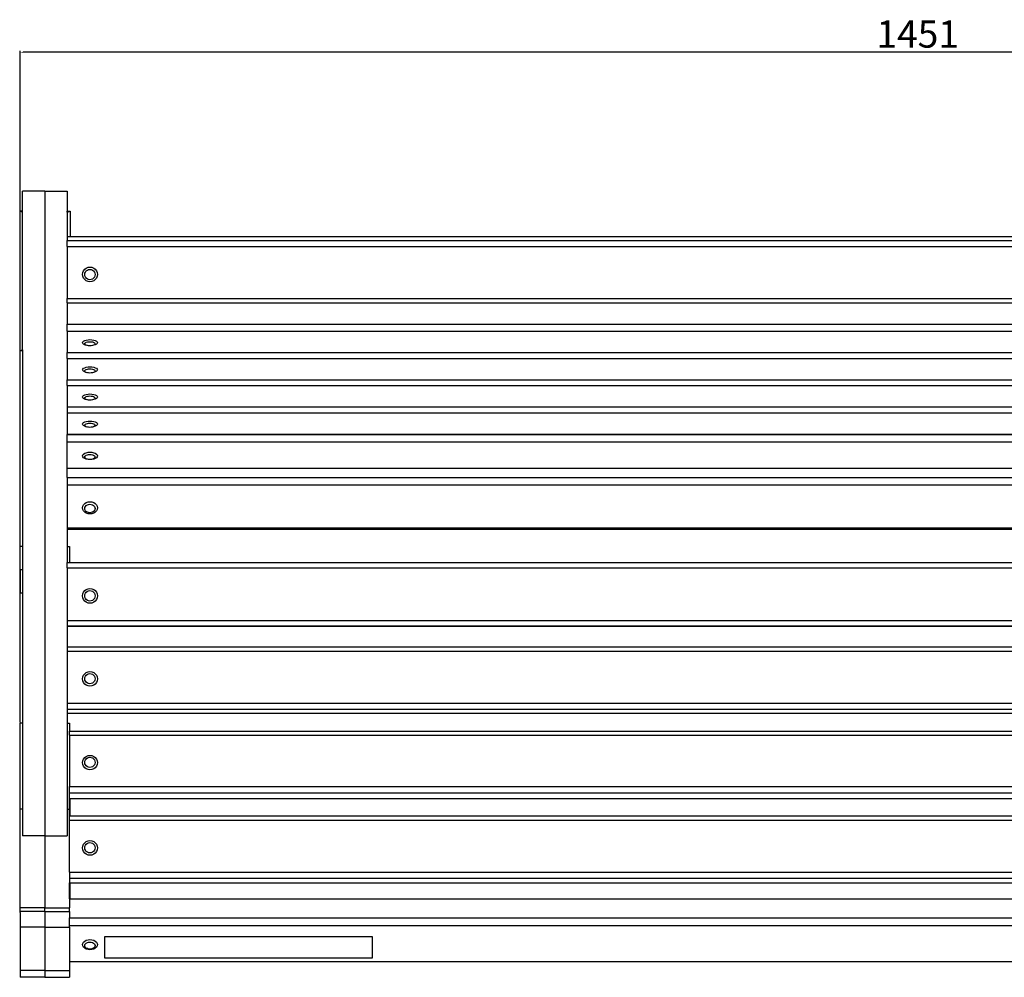
# Model space of a CAD drawing. Units: millimetres. Extents: x 3006 to 5608, y 1249 to 3178.
# Drawn here: x 3006 to 3802, y 1249 to 2023 of the extents above; entities that cross this region are included whole.
import ezdxf

# ---------------------------------------------------------------- set-up
doc = ezdxf.new("R2010")
doc.units = ezdxf.units.MM
doc.styles.get("Standard").update_dxf_attribs({"font": 'arial.ttf'})
doc.dimstyles.new('ISO-25', dxfattribs={"dimtxt": 22, "dimasz": 2.5, "dimexe": 1.25, "dimexo": 0.625, "dimtad": 1, "dimdec": 0, "dimtxsty": 'Standard', "dimcen": 2.5, "dimadec": 0, "dimazin": 0, "dimtfac": 1, "dimtdec": 0, "dimtmove": 0, "dimatfit": 3, "dimfxl": 1, "dimarcsym": 0})

# ---------------------------------------------------------------- blocks, each defined once
blk = doc.blocks.new('*D9')
at = {"color": 0, "lineweight": -2, "transparency": 16777216}
for p, q in [((3006.38, 1455.12), (3006.38, 1997.69)), ((4457.01, 1868.59), (4457.01, 1997.69)), ((4454.51, 1996.44), (3008.88, 1996.44))]:
    blk.add_line(p, q, dxfattribs=at)
at = {"color": 0, "transparency": 16777216}
for points in [[(3008.88, 1996.86), (3008.88, 1996.03), (3006.38, 1996.44)], [(4454.51, 1996.86), (4454.51, 1996.03), (4457.01, 1996.44)]]:
    blk.add_solid(points, dxfattribs=at)
at = {"layer": 'Defpoints', "color": 0, "transparency": 16777216}
for p in [(3006.38, 1996.44), (4457.01, 1867.97), (3006.38, 1454.5)]:
    blk.add_point(p, dxfattribs=at)
at = {"color": 0, "transparency": 16777216, "insert": (3731.69, 2008.3), "char_height": 22, "attachment_point": 5}
blk.add_mtext('1451', dxfattribs=at)

msp = doc.modelspace()

# ---------------------------------------------------------------- linework, layer by layer
for p, q in [((3026.38, 1884.17), (3008.38, 1884.17)), ((3008.38, 1867.97), (3008.38, 1884.17)), ((3026.38, 1884.17), (3044.38, 1884.17)), ((3026.38, 1884.17), (3026.38, 1363.57)), ((3044.38, 1884.17), (3044.38, 1867.97)), ((3006.05, 1867.97), (3006.05, 1755.39)), ((3008.38, 1867.17), (3006.05, 1867.97)), ((3008.38, 1867.97), (3006.05, 1867.97)), ((3008.38, 1867.17), (3008.38, 1867.97)), ((3008.38, 1756.19), (3008.38, 1867.17)), ((3044.38, 1867.17), (3046.7, 1867.97)), ((3044.38, 1867.97), (3046.7, 1867.97)), ((3044.38, 1867.17), (3044.38, 1867.97)), ((3044.38, 1867.17), (3044.38, 1847.75)), ((3046.7, 1867.97), (3046.7, 1847.75)), ((3044.38, 1847.75), (3046.7, 1847.75)), ((3044.38, 1847.75), (3044.38, 1844.35)), ((3046.7, 1847.75), (4416.35, 1847.75)), ((3044.38, 1844.35), (4418.68, 1844.35)), ((3044.38, 1839.47), (3044.38, 1844.35)), ((3044.38, 1839.47), (4418.68, 1839.47)), ((3044.38, 1839.47), (3044.38, 1797.5)), ((3058.58, 1821.2), (3059.83, 1822.15)), ((3059.83, 1822.15), (3061.27, 1822.74)), ((3061.27, 1822.74), (3062.83, 1822.94)), ((3062.83, 1822.94), (3064.38, 1822.74)), ((3064.38, 1822.74), (3065.83, 1822.15)), ((3065.83, 1822.15), (3067.07, 1821.2)), ((3056.83, 1817.02), (3057.03, 1818.55)), ((3057.03, 1815.48), (3056.83, 1817.02)), ((3057.03, 1818.55), (3057.63, 1819.98)), ((3057.63, 1814.05), (3057.03, 1815.48)), ((3057.63, 1819.98), (3058.58, 1821.2)), ((3058.58, 1812.83), (3057.63, 1814.05)), ((3058.62, 1816.86), (3058.76, 1817.93)), ((3058.76, 1815.78), (3058.62, 1816.86)), ((3058.76, 1817.93), (3059.18, 1818.93)), ((3059.18, 1814.78), (3058.76, 1815.78)), ((3059.18, 1818.93), (3059.85, 1819.79)), ((3059.85, 1813.92), (3059.18, 1814.78)), ((3059.85, 1819.79), (3060.72, 1820.45)), ((3060.72, 1820.45), (3061.74, 1820.87)), ((3061.74, 1820.87), (3062.83, 1821.01)), ((3062.83, 1821.01), (3063.91, 1820.87)), ((3063.91, 1820.87), (3064.93, 1820.45)), ((3064.93, 1820.45), (3065.8, 1819.79)), ((3065.8, 1819.79), (3066.47, 1818.93)), ((3066.47, 1814.78), (3065.8, 1813.92)), ((3066.47, 1818.93), (3066.89, 1817.93)), ((3066.89, 1815.78), (3066.47, 1814.78)), ((3066.89, 1817.93), (3067.03, 1816.86)), ((3067.03, 1816.86), (3066.89, 1815.78)), ((3067.07, 1821.2), (3068.02, 1819.98)), ((3068.02, 1814.05), (3067.07, 1812.83)), ((3068.02, 1819.98), (3068.62, 1818.55)), ((3068.62, 1815.48), (3068.02, 1814.05)), ((3068.62, 1818.55), (3068.83, 1817.02)), ((3068.83, 1817.02), (3068.62, 1815.48)), ((3059.83, 1811.89), (3058.58, 1812.83)), ((3061.27, 1811.29), (3059.83, 1811.89)), ((3060.72, 1813.26), (3059.85, 1813.92)), ((3061.74, 1812.85), (3060.72, 1813.26)), ((3062.83, 1811.09), (3061.27, 1811.29)), ((3062.83, 1812.7), (3061.74, 1812.85)), ((3063.91, 1812.85), (3062.83, 1812.7)), ((3064.38, 1811.29), (3062.83, 1811.09)), ((3064.93, 1813.26), (3063.91, 1812.85)), ((3065.83, 1811.89), (3064.38, 1811.29)), ((3065.8, 1813.92), (3064.93, 1813.26)), ((3067.07, 1812.83), (3065.83, 1811.89)), ((3044.38, 1797.5), (4418.68, 1797.5)), ((3044.38, 1793.99), (3044.38, 1797.5)), ((3044.38, 1793.99), (4418.68, 1793.99)), ((3044.38, 1793.99), (3044.38, 1776.69)), ((3044.38, 1776.69), (4418.68, 1776.69)), ((3044.38, 1771.08), (3044.38, 1776.69)), ((3044.38, 1771.08), (4418.68, 1771.08)), ((3044.38, 1771.08), (3044.38, 1753.86)), ((3056.83, 1761.87), (3057.03, 1762.5)), ((3057.03, 1761.24), (3056.83, 1761.87)), ((3057.03, 1762.5), (3057.63, 1763.08)), ((3057.63, 1760.65), (3057.03, 1761.24)), ((3057.63, 1763.08), (3058.58, 1763.59)), ((3058.58, 1760.15), (3057.63, 1760.65)), ((3058.58, 1763.59), (3059.83, 1763.97)), ((3058.58, 1760.15), (3059.85, 1759.75)), ((3058.62, 1760.95), (3058.76, 1761.39)), ((3058.76, 1760.51), (3058.62, 1760.95)), ((3058.76, 1761.39), (3059.18, 1761.8)), ((3059.18, 1760.1), (3058.76, 1760.51)), ((3059.18, 1761.8), (3059.85, 1762.16)), ((3059.85, 1759.75), (3059.18, 1760.1)), ((3059.83, 1763.97), (3061.27, 1764.21)), ((3059.85, 1762.16), (3060.72, 1762.43)), ((3060.72, 1759.48), (3059.85, 1759.75)), ((3060.72, 1762.43), (3061.74, 1762.6)), ((3061.74, 1759.31), (3060.72, 1759.48)), ((3061.27, 1764.21), (3062.83, 1764.3)), ((3061.74, 1762.6), (3062.83, 1762.66)), ((3062.83, 1759.25), (3061.74, 1759.31)), ((3062.83, 1764.3), (3064.38, 1764.21)), ((3062.83, 1762.66), (3063.91, 1762.6)), ((3063.91, 1759.31), (3062.83, 1759.25)), ((3063.91, 1762.6), (3064.93, 1762.43)), ((3064.93, 1759.48), (3063.91, 1759.31)), ((3064.38, 1764.21), (3065.83, 1763.97)), ((3064.93, 1762.43), (3065.8, 1762.16)), ((3065.8, 1759.75), (3064.93, 1759.48)), ((3065.8, 1762.16), (3066.47, 1761.8)), ((3067.07, 1760.15), (3065.8, 1759.75)), ((3066.47, 1760.1), (3065.8, 1759.75)), ((3065.83, 1763.97), (3067.07, 1763.59)), ((3066.47, 1761.8), (3066.89, 1761.39)), ((3066.89, 1760.51), (3066.47, 1760.1)), ((3066.89, 1761.39), (3067.03, 1760.95)), ((3067.03, 1760.95), (3066.89, 1760.51)), ((3067.07, 1763.59), (3068.02, 1763.08)), ((3068.02, 1760.65), (3067.07, 1760.15)), ((3068.02, 1763.08), (3068.62, 1762.5)), ((3068.62, 1761.24), (3068.02, 1760.65)), ((3068.62, 1762.5), (3068.83, 1761.87)), ((3068.83, 1761.87), (3068.62, 1761.24)), ((3006.05, 1755.39), (3008.38, 1756.19)), ((3008.38, 1755.39), (3006.05, 1755.39)), ((3008.38, 1756.19), (3008.38, 1755.39)), ((3008.38, 1755.39), (3008.38, 1597.21)), ((3044.38, 1753.86), (4418.68, 1753.86)), ((3044.38, 1749.16), (3044.38, 1753.86)), ((3044.38, 1749.16), (4418.68, 1749.16)), ((3044.38, 1749.16), (3044.38, 1731.93)), ((3056.83, 1739.94), (3057.03, 1740.57)), ((3057.03, 1739.31), (3056.83, 1739.94)), ((3057.03, 1740.57), (3057.63, 1741.15)), ((3057.63, 1738.72), (3057.03, 1739.31)), ((3057.63, 1741.15), (3058.58, 1741.66)), ((3058.58, 1738.22), (3057.63, 1738.72)), ((3058.58, 1741.66), (3059.83, 1742.04)), ((3058.58, 1738.22), (3059.85, 1737.82)), ((3058.62, 1739.02), (3058.76, 1739.47)), ((3058.76, 1738.58), (3058.62, 1739.02)), ((3058.76, 1739.47), (3059.18, 1739.88)), ((3059.18, 1738.17), (3058.76, 1738.58)), ((3059.18, 1739.88), (3059.85, 1740.23)), ((3059.85, 1737.82), (3059.18, 1738.17)), ((3059.83, 1742.04), (3061.27, 1742.29)), ((3059.85, 1740.23), (3060.72, 1740.5)), ((3060.72, 1737.55), (3059.85, 1737.82)), ((3060.72, 1740.5), (3061.74, 1740.67)), ((3061.74, 1737.38), (3060.72, 1737.55)), ((3061.27, 1742.29), (3062.83, 1742.37)), ((3061.74, 1740.67), (3062.83, 1740.73)), ((3062.83, 1737.32), (3061.74, 1737.38)), ((3062.83, 1742.37), (3064.38, 1742.29)), ((3062.83, 1740.73), (3063.91, 1740.67)), ((3063.91, 1737.38), (3062.83, 1737.32)), ((3063.91, 1740.67), (3064.93, 1740.5)), ((3064.93, 1737.55), (3063.91, 1737.38)), ((3064.38, 1742.29), (3065.83, 1742.04)), ((3064.93, 1740.5), (3065.8, 1740.23)), ((3065.8, 1737.82), (3064.93, 1737.55)), ((3065.8, 1740.23), (3066.47, 1739.88)), ((3067.07, 1738.22), (3065.8, 1737.82)), ((3066.47, 1738.17), (3065.8, 1737.82)), ((3065.83, 1742.04), (3067.07, 1741.66)), ((3066.47, 1739.88), (3066.89, 1739.47)), ((3066.89, 1738.58), (3066.47, 1738.17)), ((3066.89, 1739.47), (3067.03, 1739.02)), ((3067.03, 1739.02), (3066.89, 1738.58)), ((3067.07, 1741.66), (3068.02, 1741.15)), ((3068.02, 1738.72), (3067.07, 1738.22)), ((3068.02, 1741.15), (3068.62, 1740.57)), ((3068.62, 1739.31), (3068.02, 1738.72)), ((3068.62, 1740.57), (3068.83, 1739.94)), ((3068.83, 1739.94), (3068.62, 1739.31)), ((3044.38, 1731.93), (4418.68, 1731.93)), ((3044.38, 1727.23), (3044.38, 1731.93)), ((3044.38, 1727.23), (4418.68, 1727.23)), ((3044.38, 1727.23), (3044.38, 1710)), ((3056.83, 1718.01), (3057.03, 1718.64)), ((3057.03, 1718.64), (3057.63, 1719.23)), ((3057.63, 1719.23), (3058.58, 1719.73)), ((3058.58, 1719.73), (3059.83, 1720.12)), ((3059.83, 1720.12), (3061.27, 1720.36)), ((3059.85, 1718.3), (3060.72, 1718.57)), ((3060.72, 1718.57), (3061.74, 1718.74)), ((3061.27, 1720.36), (3062.83, 1720.44)), ((3061.74, 1718.74), (3062.83, 1718.8)), ((3062.83, 1720.44), (3064.38, 1720.36)), ((3062.83, 1718.8), (3063.91, 1718.74)), ((3063.91, 1718.74), (3064.93, 1718.57)), ((3064.38, 1720.36), (3065.83, 1720.12)), ((3064.93, 1718.57), (3065.8, 1718.3)), ((3065.83, 1720.12), (3067.07, 1719.73)), ((3067.07, 1719.73), (3068.02, 1719.23)), ((3068.02, 1719.23), (3068.62, 1718.64)), ((3068.62, 1718.64), (3068.83, 1718.01)), ((3057.03, 1717.38), (3056.83, 1718.01)), ((3057.63, 1716.8), (3057.03, 1717.38)), ((3058.58, 1716.29), (3057.63, 1716.8)), ((3058.58, 1716.29), (3059.85, 1715.89)), ((3058.62, 1717.1), (3058.76, 1717.54)), ((3058.76, 1716.66), (3058.62, 1717.1)), ((3058.76, 1717.54), (3059.18, 1717.95)), ((3059.18, 1716.24), (3058.76, 1716.66)), ((3059.18, 1717.95), (3059.85, 1718.3)), ((3059.85, 1715.89), (3059.18, 1716.24)), ((3060.72, 1715.62), (3059.85, 1715.89)), ((3061.74, 1715.45), (3060.72, 1715.62)), ((3062.83, 1715.39), (3061.74, 1715.45)), ((3063.91, 1715.45), (3062.83, 1715.39)), ((3064.93, 1715.62), (3063.91, 1715.45)), ((3065.8, 1715.89), (3064.93, 1715.62)), ((3065.8, 1718.3), (3066.47, 1717.95)), ((3067.07, 1716.29), (3065.8, 1715.89)), ((3066.47, 1716.24), (3065.8, 1715.89)), ((3066.47, 1717.95), (3066.89, 1717.54)), ((3066.89, 1716.66), (3066.47, 1716.24)), ((3066.89, 1717.54), (3067.03, 1717.1)), ((3067.03, 1717.1), (3066.89, 1716.66)), ((3068.02, 1716.8), (3067.07, 1716.29)), ((3068.62, 1717.38), (3068.02, 1716.8)), ((3068.83, 1718.01), (3068.62, 1717.38)), ((3044.38, 1710), (4418.68, 1710)), ((3044.38, 1710), (3044.38, 1705.3)), ((3044.38, 1705.3), (4418.68, 1705.3)), ((3044.38, 1705.3), (3044.38, 1688.07)), ((3056.83, 1696.08), (3057.03, 1696.71)), ((3057.03, 1695.45), (3056.83, 1696.08)), ((3057.03, 1696.71), (3057.63, 1697.3)), ((3057.63, 1694.87), (3057.03, 1695.45)), ((3057.63, 1697.3), (3058.58, 1697.8)), ((3058.58, 1694.36), (3057.63, 1694.87)), ((3058.58, 1697.8), (3059.83, 1698.19)), ((3058.62, 1695.17), (3058.76, 1695.61)), ((3058.76, 1694.73), (3058.62, 1695.17)), ((3058.76, 1695.61), (3059.18, 1696.02)), ((3059.18, 1694.32), (3058.76, 1694.73)), ((3059.18, 1696.02), (3059.85, 1696.37)), ((3059.83, 1698.19), (3061.27, 1698.43)), ((3059.85, 1696.37), (3060.72, 1696.64)), ((3060.72, 1696.64), (3061.74, 1696.81)), ((3061.27, 1698.43), (3062.83, 1698.51)), ((3061.74, 1696.81), (3062.83, 1696.87)), ((3062.83, 1698.51), (3064.38, 1698.43)), ((3062.83, 1696.87), (3063.91, 1696.81)), ((3063.91, 1696.81), (3064.93, 1696.64)), ((3064.38, 1698.43), (3065.83, 1698.19)), ((3064.93, 1696.64), (3065.8, 1696.37)), ((3065.8, 1696.37), (3066.47, 1696.02)), ((3065.83, 1698.19), (3067.07, 1697.8)), ((3066.47, 1696.02), (3066.89, 1695.61)), ((3066.89, 1694.73), (3066.47, 1694.32)), ((3066.89, 1695.61), (3067.03, 1695.17)), ((3067.03, 1695.17), (3066.89, 1694.73)), ((3067.07, 1697.8), (3068.02, 1697.3)), ((3068.02, 1694.87), (3067.07, 1694.36)), ((3068.02, 1697.3), (3068.62, 1696.71)), ((3068.62, 1695.45), (3068.02, 1694.87)), ((3068.62, 1696.71), (3068.83, 1696.08)), ((3068.83, 1696.08), (3068.62, 1695.45)), ((3044.38, 1688.07), (4418.68, 1688.07)), ((3044.38, 1688.07), (3044.38, 1687.57)), ((3044.38, 1687.57), (4418.68, 1687.57)), ((3044.38, 1681.77), (3044.38, 1687.57)), ((3058.58, 1694.36), (3059.85, 1693.96)), ((3059.85, 1693.96), (3059.18, 1694.32)), ((3060.72, 1693.69), (3059.85, 1693.96)), ((3061.74, 1693.52), (3060.72, 1693.69)), ((3062.83, 1693.46), (3061.74, 1693.52)), ((3063.91, 1693.52), (3062.83, 1693.46)), ((3064.93, 1693.69), (3063.91, 1693.52)), ((3065.8, 1693.96), (3064.93, 1693.69)), ((3067.07, 1694.36), (3065.8, 1693.96)), ((3066.47, 1694.32), (3065.8, 1693.96)), ((3044.38, 1681.77), (4418.68, 1681.77)), ((3044.38, 1660.51), (3044.38, 1681.77)), ((3056.83, 1670.39), (3057.03, 1671.17)), ((3057.03, 1671.17), (3057.63, 1671.89)), ((3057.63, 1671.89), (3058.58, 1672.51)), ((3058.58, 1672.51), (3059.83, 1672.99)), ((3059.18, 1670.58), (3059.85, 1671.01)), ((3059.83, 1672.99), (3061.27, 1673.29)), ((3059.85, 1671.01), (3060.72, 1671.35)), ((3060.72, 1671.35), (3061.74, 1671.56)), ((3061.27, 1673.29), (3062.83, 1673.39)), ((3061.74, 1671.56), (3062.83, 1671.63)), ((3062.83, 1673.39), (3064.38, 1673.29)), ((3062.83, 1671.63), (3063.91, 1671.56)), ((3063.91, 1671.56), (3064.93, 1671.35)), ((3064.38, 1673.29), (3065.83, 1672.99)), ((3064.93, 1671.35), (3065.8, 1671.01)), ((3065.8, 1671.01), (3066.47, 1670.58)), ((3065.83, 1672.99), (3067.07, 1672.51)), ((3067.07, 1672.51), (3068.02, 1671.89)), ((3068.02, 1671.89), (3068.62, 1671.17)), ((3068.62, 1671.17), (3068.83, 1670.39)), ((3057.03, 1669.61), (3056.83, 1670.39)), ((3057.63, 1668.89), (3057.03, 1669.61)), ((3058.58, 1668.27), (3057.63, 1668.89)), ((3059.83, 1667.79), (3058.58, 1668.27)), ((3058.62, 1669.53), (3058.76, 1670.07)), ((3058.76, 1668.98), (3058.62, 1669.53)), ((3058.76, 1670.07), (3059.18, 1670.58)), ((3059.18, 1668.47), (3058.76, 1668.98)), ((3059.85, 1668.04), (3059.18, 1668.47)), ((3061.27, 1667.49), (3059.83, 1667.79)), ((3060.72, 1667.7), (3059.85, 1668.04)), ((3061.74, 1667.49), (3060.72, 1667.7)), ((3062.83, 1667.39), (3061.27, 1667.49)), ((3062.83, 1667.42), (3061.74, 1667.49)), ((3064.38, 1667.49), (3062.83, 1667.39)), ((3063.91, 1667.49), (3062.83, 1667.42)), ((3064.93, 1667.7), (3063.91, 1667.49)), ((3065.83, 1667.79), (3064.38, 1667.49)), ((3065.8, 1668.04), (3064.93, 1667.7)), ((3066.47, 1668.47), (3065.8, 1668.04)), ((3067.07, 1668.27), (3065.83, 1667.79)), ((3066.47, 1670.58), (3066.89, 1670.07)), ((3066.89, 1668.98), (3066.47, 1668.47)), ((3066.89, 1670.07), (3067.03, 1669.53)), ((3067.03, 1669.53), (3066.89, 1668.98)), ((3068.02, 1668.89), (3067.07, 1668.27)), ((3068.62, 1669.61), (3068.02, 1668.89)), ((3068.83, 1670.39), (3068.62, 1669.61)), ((3044.38, 1660.51), (4418.68, 1660.51)), ((3044.38, 1652.98), (3044.38, 1660.51)), ((3044.38, 1652.98), (4418.68, 1652.98)), ((3044.38, 1652.98), (3044.38, 1647.06)), ((3044.38, 1647.06), (4418.68, 1647.06)), ((3044.38, 1647.06), (3044.38, 1612.28)), ((3057.63, 1630.9), (3058.58, 1631.92)), ((3058.58, 1631.92), (3059.83, 1632.7)), ((3059.83, 1632.7), (3061.27, 1633.19)), ((3060.72, 1630.85), (3061.74, 1631.2)), ((3061.27, 1633.19), (3062.83, 1633.36)), ((3061.74, 1631.2), (3062.83, 1631.31)), ((3062.83, 1633.36), (3064.38, 1633.19)), ((3062.83, 1631.31), (3063.91, 1631.2)), ((3063.91, 1631.2), (3064.93, 1630.85)), ((3064.38, 1633.19), (3065.83, 1632.7)), ((3065.83, 1632.7), (3067.07, 1631.92)), ((3067.07, 1631.92), (3068.02, 1630.9)), ((3056.83, 1628.45), (3057.03, 1629.72)), ((3057.03, 1627.18), (3056.83, 1628.45)), ((3057.03, 1629.72), (3057.63, 1630.9)), ((3057.63, 1625.99), (3057.03, 1627.18)), ((3058.58, 1624.98), (3057.63, 1625.99)), ((3059.83, 1624.2), (3058.58, 1624.98)), ((3058.62, 1627.87), (3058.76, 1628.76)), ((3058.76, 1626.98), (3058.62, 1627.87)), ((3058.76, 1628.76), (3059.18, 1629.59)), ((3059.18, 1626.15), (3058.76, 1626.98)), ((3059.18, 1629.59), (3059.85, 1630.31)), ((3059.85, 1625.44), (3059.18, 1626.15)), ((3061.27, 1623.71), (3059.83, 1624.2)), ((3059.85, 1630.31), (3060.72, 1630.85)), ((3060.72, 1624.89), (3059.85, 1625.44)), ((3061.74, 1624.55), (3060.72, 1624.89)), ((3062.83, 1623.54), (3061.27, 1623.71)), ((3062.83, 1624.43), (3061.74, 1624.55)), ((3063.91, 1624.55), (3062.83, 1624.43)), ((3064.38, 1623.71), (3062.83, 1623.54)), ((3064.93, 1624.89), (3063.91, 1624.55)), ((3065.83, 1624.2), (3064.38, 1623.71)), ((3064.93, 1630.85), (3065.8, 1630.31)), ((3065.8, 1625.44), (3064.93, 1624.89)), ((3065.8, 1630.31), (3066.47, 1629.59)), ((3066.47, 1626.15), (3065.8, 1625.44)), ((3067.07, 1624.98), (3065.83, 1624.2)), ((3066.47, 1629.59), (3066.89, 1628.76)), ((3066.89, 1626.98), (3066.47, 1626.15)), ((3066.89, 1628.76), (3067.03, 1627.87)), ((3067.03, 1627.87), (3066.89, 1626.98)), ((3068.02, 1625.99), (3067.07, 1624.98)), ((3068.02, 1630.9), (3068.62, 1629.72)), ((3068.62, 1627.18), (3068.02, 1625.99)), ((3068.62, 1629.72), (3068.83, 1628.45)), ((3068.83, 1628.45), (3068.62, 1627.18)), ((3044.38, 1612.28), (4418.68, 1612.28)), ((3044.38, 1612.28), (3044.38, 1611.24)), ((3044.38, 1611.24), (4418.68, 1611.24)), ((3044.38, 1611.24), (3044.38, 1597.21)), ((3008.38, 1597.21), (3006.38, 1597.21)), ((3006.38, 1578.4), (3006.38, 1597.21)), ((3008.38, 1597.21), (3008.38, 1578.4)), ((3044.38, 1597.21), (3046.38, 1597.21)), ((3044.38, 1597.21), (3044.38, 1584.24)), ((3046.38, 1597.21), (3046.38, 1584.24)), ((3044.38, 1584.24), (3046.38, 1584.24)), ((3044.38, 1580.08), (3044.38, 1584.24)), ((3046.38, 1584.24), (4416.68, 1584.24)), ((3008.38, 1578.4), (3006.38, 1578.4)), ((3006.38, 1578.4), (3006.38, 1559.59)), ((3008.38, 1578.4), (3008.38, 1559.59)), ((3044.38, 1580.08), (4418.68, 1580.08)), ((3044.38, 1580.08), (3044.38, 1537.58)), ((3008.38, 1559.59), (3006.38, 1559.59)), ((3008.38, 1559.59), (3008.38, 1454.5)), ((3057.03, 1558.89), (3057.63, 1560.34)), ((3057.63, 1560.34), (3058.58, 1561.58)), ((3058.58, 1561.58), (3059.83, 1562.54)), ((3058.76, 1558.45), (3059.18, 1559.47)), ((3059.18, 1559.47), (3059.85, 1560.34)), ((3059.83, 1562.54), (3061.27, 1563.14)), ((3059.85, 1560.34), (3060.72, 1561.01)), ((3060.72, 1561.01), (3061.74, 1561.43)), ((3061.27, 1563.14), (3062.83, 1563.34)), ((3061.74, 1561.43), (3062.83, 1561.57)), ((3062.83, 1563.34), (3064.38, 1563.14)), ((3062.83, 1561.57), (3063.91, 1561.43)), ((3063.91, 1561.43), (3064.93, 1561.01)), ((3064.38, 1563.14), (3065.83, 1562.54)), ((3064.93, 1561.01), (3065.8, 1560.34)), ((3065.8, 1560.34), (3066.47, 1559.47)), ((3065.83, 1562.54), (3067.07, 1561.58)), ((3066.47, 1559.47), (3066.89, 1558.45)), ((3067.07, 1561.58), (3068.02, 1560.34)), ((3068.02, 1560.34), (3068.62, 1558.89)), ((3056.83, 1557.34), (3057.03, 1558.89)), ((3057.03, 1555.79), (3056.83, 1557.34)), ((3057.63, 1554.34), (3057.03, 1555.79)), ((3058.58, 1553.1), (3057.63, 1554.34)), ((3059.83, 1552.15), (3058.58, 1553.1)), ((3058.62, 1557.36), (3058.76, 1558.45)), ((3058.76, 1556.28), (3058.62, 1557.36)), ((3059.18, 1555.26), (3058.76, 1556.28)), ((3059.85, 1554.39), (3059.18, 1555.26)), ((3061.27, 1551.55), (3059.83, 1552.15)), ((3060.72, 1553.72), (3059.85, 1554.39)), ((3061.74, 1553.3), (3060.72, 1553.72)), ((3062.83, 1551.34), (3061.27, 1551.55)), ((3062.83, 1553.16), (3061.74, 1553.3)), ((3063.91, 1553.3), (3062.83, 1553.16)), ((3064.38, 1551.55), (3062.83, 1551.34)), ((3064.93, 1553.72), (3063.91, 1553.3)), ((3065.83, 1552.15), (3064.38, 1551.55)), ((3065.8, 1554.39), (3064.93, 1553.72)), ((3066.47, 1555.26), (3065.8, 1554.39)), ((3067.07, 1553.1), (3065.83, 1552.15)), ((3066.89, 1556.28), (3066.47, 1555.26)), ((3066.89, 1558.45), (3067.03, 1557.36)), ((3067.03, 1557.36), (3066.89, 1556.28)), ((3068.02, 1554.34), (3067.07, 1553.1)), ((3068.62, 1555.79), (3068.02, 1554.34)), ((3068.62, 1558.89), (3068.83, 1557.34)), ((3068.83, 1557.34), (3068.62, 1555.79)), ((3044.38, 1537.58), (4418.68, 1537.58)), ((3044.38, 1537.58), (3044.38, 1533.23)), ((3044.38, 1533.23), (4418.68, 1533.23)), ((3044.38, 1533.23), (3044.38, 1532.75)), ((3044.38, 1532.75), (4418.68, 1532.75)), ((3044.38, 1532.75), (3044.38, 1516.29)), ((3044.38, 1516.29), (4418.68, 1516.29)), ((3044.38, 1516.29), (3044.38, 1512.76)), ((3044.38, 1512.76), (4418.68, 1512.76)), ((3044.38, 1512.76), (3044.38, 1470.77)), ((3059.83, 1495.42), (3061.27, 1496.02)), ((3061.27, 1496.02), (3062.83, 1496.22)), ((3062.83, 1496.22), (3064.38, 1496.02)), ((3064.38, 1496.02), (3065.83, 1495.42)), ((3056.83, 1490.29), (3057.03, 1491.83)), ((3057.03, 1488.76), (3056.83, 1490.29)), ((3057.03, 1491.83), (3057.63, 1493.25)), ((3057.63, 1487.33), (3057.03, 1488.76)), ((3057.63, 1493.25), (3058.58, 1494.48)), ((3058.58, 1494.48), (3059.83, 1495.42)), ((3058.62, 1490.45), (3058.76, 1491.52)), ((3058.76, 1489.37), (3058.62, 1490.45)), ((3058.76, 1491.52), (3059.18, 1492.53)), ((3059.18, 1488.37), (3058.76, 1489.37)), ((3059.18, 1492.53), (3059.85, 1493.39)), ((3059.85, 1487.51), (3059.18, 1488.37)), ((3059.85, 1493.39), (3060.72, 1494.05)), ((3060.72, 1494.05), (3061.74, 1494.46)), ((3061.74, 1494.46), (3062.83, 1494.6)), ((3062.83, 1494.6), (3063.91, 1494.46)), ((3063.91, 1494.46), (3064.93, 1494.05)), ((3064.93, 1494.05), (3065.8, 1493.39)), ((3065.8, 1493.39), (3066.47, 1492.53)), ((3066.47, 1488.37), (3065.8, 1487.51)), ((3065.83, 1495.42), (3067.07, 1494.48)), ((3066.47, 1492.53), (3066.89, 1491.52)), ((3066.89, 1489.37), (3066.47, 1488.37)), ((3066.89, 1491.52), (3067.03, 1490.45)), ((3067.03, 1490.45), (3066.89, 1489.37)), ((3067.07, 1494.48), (3068.02, 1493.25)), ((3068.02, 1493.25), (3068.62, 1491.83)), ((3068.62, 1488.76), (3068.02, 1487.33)), ((3068.62, 1491.83), (3068.83, 1490.29)), ((3068.83, 1490.29), (3068.62, 1488.76)), ((3058.58, 1486.1), (3057.63, 1487.33)), ((3059.83, 1485.16), (3058.58, 1486.1)), ((3061.27, 1484.57), (3059.83, 1485.16)), ((3060.72, 1486.85), (3059.85, 1487.51)), ((3061.74, 1486.43), (3060.72, 1486.85)), ((3062.83, 1484.37), (3061.27, 1484.57)), ((3062.83, 1486.29), (3061.74, 1486.43)), ((3063.91, 1486.43), (3062.83, 1486.29)), ((3064.38, 1484.57), (3062.83, 1484.37)), ((3064.93, 1486.85), (3063.91, 1486.43)), ((3065.83, 1485.16), (3064.38, 1484.57)), ((3065.8, 1487.51), (3064.93, 1486.85)), ((3067.07, 1486.1), (3065.83, 1485.16)), ((3068.02, 1487.33), (3067.07, 1486.1)), ((3044.38, 1470.77), (4418.68, 1470.77)), ((3044.38, 1470.77), (3044.38, 1465.9)), ((3044.38, 1465.9), (4418.68, 1465.9)), ((3044.38, 1465.9), (3044.38, 1462.58)), ((3044.38, 1462.58), (4418.68, 1462.58)), ((3044.38, 1462.58), (3044.38, 1454.5)), ((3008.38, 1454.5), (3006.38, 1454.5)), ((3006.38, 1414.09), (3006.38, 1454.5)), ((3008.38, 1454.5), (3008.38, 1385.17)), ((3044.38, 1454.5), (3046.38, 1454.5)), ((3044.38, 1454.5), (3044.38, 1385.17)), ((3046.38, 1454.5), (3046.38, 1448.07)), ((3046.38, 1448.07), (4416.68, 1448.07)), ((3046.38, 1444.84), (3046.38, 1448.07)), ((3046.38, 1444.84), (4416.68, 1444.84)), ((3046.38, 1444.84), (3046.38, 1403.33)), ((3057.03, 1424.15), (3057.63, 1425.56)), ((3057.63, 1425.56), (3058.58, 1426.77)), ((3058.58, 1426.77), (3059.83, 1427.7)), ((3058.76, 1423.91), (3059.18, 1424.9)), ((3059.18, 1424.9), (3059.85, 1425.75)), ((3059.83, 1427.7), (3061.27, 1428.29)), ((3059.85, 1425.75), (3060.72, 1426.4)), ((3060.72, 1426.4), (3061.74, 1426.81)), ((3061.27, 1428.29), (3062.83, 1428.49)), ((3061.74, 1426.81), (3062.83, 1426.95)), ((3062.83, 1428.49), (3064.38, 1428.29)), ((3062.83, 1426.95), (3063.91, 1426.81)), ((3063.91, 1426.81), (3064.93, 1426.4)), ((3064.38, 1428.29), (3065.83, 1427.7)), ((3064.93, 1426.4), (3065.8, 1425.75)), ((3065.8, 1425.75), (3066.47, 1424.9)), ((3065.83, 1427.7), (3067.07, 1426.77)), ((3066.47, 1424.9), (3066.89, 1423.91)), ((3067.07, 1426.77), (3068.02, 1425.56)), ((3068.02, 1425.56), (3068.62, 1424.15)), ((3056.83, 1422.63), (3057.03, 1424.15)), ((3057.03, 1421.11), (3056.83, 1422.63)), ((3057.63, 1419.7), (3057.03, 1421.11)), ((3058.58, 1418.49), (3057.63, 1419.7)), ((3059.83, 1417.56), (3058.58, 1418.49)), ((3058.62, 1422.85), (3058.76, 1423.91)), ((3058.76, 1421.78), (3058.62, 1422.85)), ((3059.18, 1420.79), (3058.76, 1421.78)), ((3059.85, 1419.94), (3059.18, 1420.79)), ((3061.27, 1416.97), (3059.83, 1417.56)), ((3060.72, 1419.29), (3059.85, 1419.94)), ((3061.74, 1418.88), (3060.72, 1419.29)), ((3062.83, 1416.77), (3061.27, 1416.97)), ((3062.83, 1418.74), (3061.74, 1418.88)), ((3063.91, 1418.88), (3062.83, 1418.74)), ((3064.38, 1416.97), (3062.83, 1416.77)), ((3064.93, 1419.29), (3063.91, 1418.88)), ((3065.83, 1417.56), (3064.38, 1416.97)), ((3065.8, 1419.94), (3064.93, 1419.29)), ((3066.47, 1420.79), (3065.8, 1419.94)), ((3067.07, 1418.49), (3065.83, 1417.56)), ((3066.89, 1421.78), (3066.47, 1420.79)), ((3066.89, 1423.91), (3067.03, 1422.85)), ((3067.03, 1422.85), (3066.89, 1421.78)), ((3068.02, 1419.7), (3067.07, 1418.49)), ((3068.62, 1421.11), (3068.02, 1419.7)), ((3068.62, 1424.15), (3068.83, 1422.63)), ((3068.83, 1422.63), (3068.62, 1421.11)), ((3006.38, 1414.03), (3006.2, 1414.09)), ((3006.2, 1414.09), (3006.2, 1301.52)), ((3006.38, 1414.09), (3006.2, 1414.09)), ((3006.38, 1414.09), (3006.38, 1414.03)), ((3006.38, 1385.17), (3006.38, 1414.03)), ((3046.38, 1403.33), (4416.68, 1403.33)), ((3046.38, 1398.26), (3046.38, 1403.33)), ((3046.38, 1398.26), (4416.68, 1398.26)), ((3046.38, 1393.66), (3046.38, 1398.26)), ((3046.38, 1393.66), (3046.55, 1393.66)), ((3046.38, 1385.17), (3046.38, 1393.66)), ((3046.55, 1393.66), (3046.55, 1379.54)), ((3046.55, 1393.66), (4416.5, 1393.66)), ((3008.38, 1385.17), (3006.38, 1385.17)), ((3006.38, 1305.43), (3006.38, 1385.17)), ((3008.38, 1385.17), (3008.38, 1363.57)), ((3044.38, 1385.17), (3046.38, 1385.17)), ((3044.38, 1385.17), (3044.38, 1363.57)), ((3046.38, 1379.54), (3046.38, 1385.17)), ((3046.38, 1379.54), (3046.55, 1379.54)), ((3046.38, 1376.11), (3046.38, 1379.54)), ((3046.55, 1379.54), (4416.5, 1379.54)), ((3046.38, 1376.11), (4416.68, 1376.11)), ((3046.38, 1334.27), (3046.38, 1376.11)), ((3026.38, 1363.57), (3008.38, 1363.57)), ((3026.38, 1363.57), (3044.38, 1363.57)), ((3026.38, 1363.57), (3026.38, 1305.43)), ((3056.83, 1353.72), (3057.03, 1355.25)), ((3057.03, 1352.19), (3056.83, 1353.72)), ((3057.03, 1355.25), (3057.63, 1356.67)), ((3057.63, 1356.67), (3058.58, 1357.9)), ((3058.58, 1357.9), (3059.83, 1358.84)), ((3058.62, 1353.9), (3058.76, 1354.97)), ((3058.76, 1352.83), (3058.62, 1353.9)), ((3058.76, 1354.97), (3059.18, 1355.97)), ((3059.18, 1351.83), (3058.76, 1352.83)), ((3059.18, 1355.97), (3059.85, 1356.83)), ((3059.83, 1358.84), (3061.27, 1359.43)), ((3059.85, 1356.83), (3060.72, 1357.48)), ((3060.72, 1357.48), (3061.74, 1357.9)), ((3061.27, 1359.43), (3062.83, 1359.63)), ((3061.74, 1357.9), (3062.83, 1358.04)), ((3062.83, 1359.63), (3064.38, 1359.43)), ((3062.83, 1358.04), (3063.91, 1357.9)), ((3063.91, 1357.9), (3064.93, 1357.48)), ((3064.38, 1359.43), (3065.83, 1358.84)), ((3064.93, 1357.48), (3065.8, 1356.83)), ((3065.8, 1356.83), (3066.47, 1355.97)), ((3065.83, 1358.84), (3067.07, 1357.9)), ((3066.47, 1355.97), (3066.89, 1354.97)), ((3066.89, 1352.83), (3066.47, 1351.83)), ((3066.89, 1354.97), (3067.03, 1353.9)), ((3067.03, 1353.9), (3066.89, 1352.83)), ((3067.07, 1357.9), (3068.02, 1356.67)), ((3068.02, 1356.67), (3068.62, 1355.25)), ((3068.62, 1355.25), (3068.83, 1353.72)), ((3068.83, 1353.72), (3068.62, 1352.19)), ((3057.63, 1350.77), (3057.03, 1352.19)), ((3058.58, 1349.55), (3057.63, 1350.77)), ((3059.83, 1348.61), (3058.58, 1349.55)), ((3059.85, 1350.97), (3059.18, 1351.83)), ((3061.27, 1348.02), (3059.83, 1348.61)), ((3060.72, 1350.31), (3059.85, 1350.97)), ((3061.74, 1349.9), (3060.72, 1350.31)), ((3062.83, 1347.82), (3061.27, 1348.02)), ((3062.83, 1349.76), (3061.74, 1349.9)), ((3063.91, 1349.9), (3062.83, 1349.76)), ((3064.38, 1348.02), (3062.83, 1347.82)), ((3064.93, 1350.31), (3063.91, 1349.9)), ((3065.83, 1348.61), (3064.38, 1348.02)), ((3065.8, 1350.97), (3064.93, 1350.31)), ((3066.47, 1351.83), (3065.8, 1350.97)), ((3067.07, 1349.55), (3065.83, 1348.61)), ((3068.02, 1350.77), (3067.07, 1349.55)), ((3068.62, 1352.19), (3068.02, 1350.77)), ((3046.38, 1334.27), (4416.68, 1334.27)), ((3046.38, 1334.27), (3046.38, 1329.33)), ((3046.38, 1329.33), (4416.68, 1329.33)), ((3046.38, 1329.33), (3046.38, 1325.57)), ((3046.38, 1325.57), (3046.55, 1325.57)), ((3046.38, 1312.69), (3046.38, 1325.57)), ((3046.55, 1325.57), (3046.55, 1312.69)), ((3046.55, 1325.57), (4416.5, 1325.57)), ((3026.38, 1305.43), (3006.38, 1305.43)), ((3006.38, 1302.35), (3006.38, 1305.43)), ((3026.38, 1302.35), (3026.38, 1305.43)), ((3026.38, 1305.43), (3046.38, 1305.43)), ((3046.38, 1312.69), (3046.55, 1312.69)), ((3046.38, 1312.69), (3046.38, 1305.43)), ((3046.38, 1302.35), (3046.38, 1305.43)), ((3046.55, 1312.69), (4416.5, 1312.69)), ((3006.2, 1301.52), (3006.38, 1301.58)), ((3006.38, 1301.52), (3006.2, 1301.52)), ((3026.38, 1302.35), (3006.38, 1302.35)), ((3006.38, 1301.58), (3006.38, 1302.35)), ((3006.38, 1301.52), (3006.38, 1301.58)), ((3006.38, 1301.52), (3006.38, 1289.8)), ((3026.38, 1302.35), (3046.38, 1302.35)), ((3026.38, 1302.35), (3026.38, 1289.8)), ((3046.38, 1302.35), (3046.38, 1297.22)), ((3046.38, 1297.22), (4416.68, 1297.22)), ((3046.38, 1291.21), (3046.38, 1297.22)), ((3026.38, 1289.8), (3006.38, 1289.8)), ((3006.38, 1289.8), (3006.38, 1254.81)), ((3026.38, 1289.8), (3046.38, 1289.8)), ((3026.38, 1289.8), (3026.38, 1254.81)), ((3046.38, 1291.21), (4416.68, 1291.21)), ((3046.38, 1289.8), (3046.38, 1291.21)), ((3046.38, 1289.8), (3046.38, 1262.05)), ((3291.27, 1281.83), (3074.65, 1281.83)), ((3074.65, 1281.83), (3074.65, 1265.07)), ((3291.27, 1265.07), (3291.27, 1281.83)), ((3056.83, 1275.61), (3057.03, 1276.67)), ((3057.03, 1274.54), (3056.83, 1275.61)), ((3057.03, 1276.67), (3057.63, 1277.66)), ((3057.63, 1273.55), (3057.03, 1274.54)), ((3057.63, 1277.66), (3058.58, 1278.52)), ((3058.58, 1272.7), (3057.63, 1273.55)), ((3058.58, 1278.52), (3059.83, 1279.17)), ((3058.62, 1274.88), (3058.76, 1275.63)), ((3058.76, 1274.13), (3058.62, 1274.88)), ((3058.76, 1275.63), (3059.18, 1276.32)), ((3059.18, 1273.44), (3058.76, 1274.13)), ((3059.18, 1276.32), (3059.85, 1276.92)), ((3059.85, 1272.84), (3059.18, 1273.44)), ((3059.83, 1279.17), (3061.27, 1279.58)), ((3059.85, 1276.92), (3060.72, 1277.38)), ((3060.72, 1277.38), (3061.74, 1277.67)), ((3061.27, 1279.58), (3062.83, 1279.72)), ((3061.74, 1277.67), (3062.83, 1277.76)), ((3062.83, 1279.72), (3064.38, 1279.58)), ((3062.83, 1277.76), (3063.91, 1277.67)), ((3063.91, 1277.67), (3064.93, 1277.38)), ((3064.38, 1279.58), (3065.83, 1279.17)), ((3064.93, 1277.38), (3065.8, 1276.92)), ((3065.8, 1276.92), (3066.47, 1276.32)), ((3066.47, 1273.44), (3065.8, 1272.84)), ((3065.83, 1279.17), (3067.07, 1278.52)), ((3066.47, 1276.32), (3066.89, 1275.63)), ((3066.89, 1274.13), (3066.47, 1273.44)), ((3066.89, 1275.63), (3067.03, 1274.88)), ((3067.03, 1274.88), (3066.89, 1274.13)), ((3067.07, 1278.52), (3068.02, 1277.66)), ((3068.02, 1273.55), (3067.07, 1272.7)), ((3068.02, 1277.66), (3068.62, 1276.67)), ((3068.62, 1274.54), (3068.02, 1273.55)), ((3068.62, 1276.67), (3068.83, 1275.61)), ((3068.83, 1275.61), (3068.62, 1274.54)), ((3059.83, 1272.04), (3058.58, 1272.7)), ((3061.27, 1271.63), (3059.83, 1272.04)), ((3060.72, 1272.38), (3059.85, 1272.84)), ((3061.74, 1272.09), (3060.72, 1272.38)), ((3062.83, 1271.49), (3061.27, 1271.63)), ((3062.83, 1271.99), (3061.74, 1272.09)), ((3063.91, 1272.09), (3062.83, 1271.99)), ((3064.38, 1271.63), (3062.83, 1271.49)), ((3064.93, 1272.38), (3063.91, 1272.09)), ((3065.83, 1272.04), (3064.38, 1271.63)), ((3065.8, 1272.84), (3064.93, 1272.38)), ((3067.07, 1272.7), (3065.83, 1272.04)), ((3074.65, 1265.07), (3291.27, 1265.07)), ((3046.38, 1262.05), (4416.68, 1262.05)), ((3046.38, 1262.05), (3046.38, 1254.81)), ((3026.38, 1254.81), (3006.38, 1254.81)), ((3006.38, 1254.81), (3006.38, 1249.25)), ((3026.38, 1249.25), (3006.38, 1249.25)), ((3026.38, 1254.81), (3046.38, 1254.81)), ((3026.38, 1254.81), (3026.38, 1249.25)), ((3026.38, 1249.25), (3046.38, 1249.25)), ((3046.38, 1254.81), (3046.38, 1249.25))]:
    msp.add_line(p, q)

# ---------------------------------------------------------------- dimensions: what is measured, and where the dimension line sits
dim = msp.add_linear_dim(base=(3006.38, 1996.44), p1=(4457.01, 1867.97), p2=(3006.38, 1454.5), dimstyle='ISO-25')
dim.commit()
dim.dimension.update_dxf_attribs({"geometry": '*D9', "text_midpoint": (3731.69, 2008.3)})

doc.saveas('drawing.dxf')
